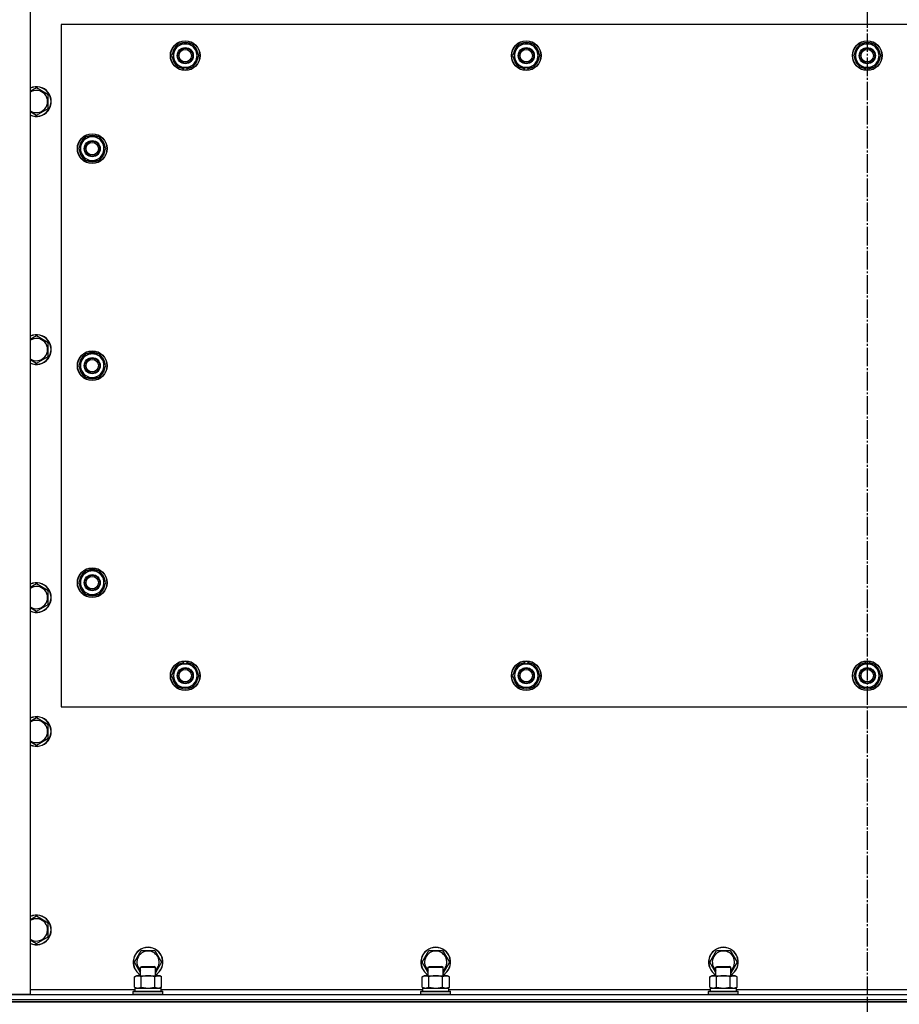
# Model space of a CAD drawing. Units: millimetres. Extents: x 0 to 21777, y -7 to 14850.
# Drawn here: x 5373 to 6083, y 5824 to 6618 of the extents above; entities that cross this region are included whole.
import ezdxf

# ---------------------------------------------------------------- set-up
doc = ezdxf.new("R2010")
doc.units = ezdxf.units.MM
doc.linetypes.add('K5LT_AXLED', pattern=[19.5, 15, -1.5, 1.5, -1.5])
doc.linetypes.add('K5LT_THIN', pattern=[0])
for name, color, linetype, true_color in [('OSI', 2, 'Continuous', 0xffff00), ('R', 1, 'Continuous', 0xff0000), ('WELDING', 7, 'Continuous', 0xffffff)]:
    doc.layers.add(name, color=color, linetype=linetype, true_color=true_color)

msp = doc.modelspace()

# ---------------------------------------------------------------- linework, layer by layer
at = {"layer": 'OSI', "color": 30, "linetype": 'K5LT_AXLED', "lineweight": 30, "true_color": 0xff8000}
msp.add_line((6056.71, 6958.28), (6056.71, 5018.28), dxfattribs=at)
at = {"layer": 'R', "color": 7, "linetype": 'K5LT_THIN', "lineweight": 30}
for p, q in [((5381.71, 6858.28), (5381.71, 5832.28)), ((5406.71, 6614.28), (5406.71, 6064.28)), ((6706.71, 6614.28), (5406.71, 6614.28)), ((5498.48, 6594.03), (5501.22, 6598.78)), ((5501.22, 6598.78), (5512.19, 6598.78)), ((5512.19, 6598.78), (5517.68, 6589.28)), ((5773.48, 6594.03), (5776.22, 6598.78)), ((5776.22, 6598.78), (5787.19, 6598.78)), ((5787.19, 6598.78), (5792.68, 6589.28)), ((6048.48, 6594.03), (6051.22, 6598.78)), ((6051.22, 6598.78), (6062.19, 6598.78)), ((6062.19, 6598.78), (6067.68, 6589.28)), ((5495.74, 6589.28), (5498.48, 6594.03)), ((5770.74, 6589.28), (5773.48, 6594.03)), ((6045.74, 6589.28), (6048.48, 6594.03)), ((5501.22, 6579.78), (5495.74, 6589.28)), ((5514.93, 6584.53), (5512.19, 6579.78)), ((5517.68, 6589.28), (5514.93, 6584.53)), ((5776.22, 6579.78), (5770.74, 6589.28)), ((5789.93, 6584.53), (5787.19, 6579.78)), ((5792.68, 6589.28), (5789.93, 6584.53)), ((6051.22, 6579.78), (6045.74, 6589.28)), ((6064.93, 6584.53), (6062.19, 6579.78)), ((6067.68, 6589.28), (6064.93, 6584.53)), ((5512.19, 6579.78), (5501.22, 6579.78)), ((5504.41, 6579.78), (5504.41, 6579.04)), ((5505.58, 6579.78), (5505.58, 6578.85)), ((5507.72, 6578.83), (5507.72, 6579.78)), ((5787.19, 6579.78), (5776.22, 6579.78)), ((5779.41, 6579.78), (5779.41, 6579.04)), ((5780.58, 6579.78), (5780.58, 6578.85)), ((5782.72, 6578.83), (5782.72, 6579.78)), ((6062.19, 6579.78), (6051.22, 6579.78)), ((6054.41, 6579.78), (6054.41, 6579.04)), ((6055.58, 6579.78), (6055.58, 6578.85)), ((6057.72, 6578.83), (6057.72, 6579.78)), ((5396.21, 6557.77), (5386.71, 6563.25)), ((5396.21, 6546.8), (5396.21, 6557.77)), ((5386.71, 6541.31), (5396.21, 6546.8)), ((5426.22, 6523.78), (5420.74, 6514.28)), ((5437.19, 6523.78), (5426.22, 6523.78)), ((5439.93, 6519.03), (5437.19, 6523.78)), ((5442.68, 6514.28), (5439.93, 6519.03)), ((5420.74, 6514.28), (5423.48, 6509.53)), ((5437.19, 6504.78), (5442.68, 6514.28)), ((5441.35, 6516.58), (5441.95, 6516.58)), ((5442.02, 6515.42), (5442.15, 6515.42)), ((5442.16, 6513.27), (5442.09, 6513.27)), ((5423.48, 6509.53), (5426.22, 6504.78)), ((5426.22, 6504.78), (5437.19, 6504.78)), ((5396.21, 6357.77), (5386.71, 6363.25)), ((5396.21, 6346.8), (5396.21, 6357.77)), ((5386.71, 6341.31), (5396.21, 6346.8)), ((5426.22, 6348.78), (5420.74, 6339.28)), ((5437.19, 6348.78), (5426.22, 6348.78)), ((5439.93, 6344.03), (5437.19, 6348.78)), ((5420.74, 6339.28), (5423.48, 6334.53)), ((5437.19, 6329.78), (5442.68, 6339.28)), ((5442.68, 6339.28), (5439.93, 6344.03)), ((5441.35, 6341.58), (5441.95, 6341.58)), ((5442.02, 6340.42), (5442.15, 6340.42)), ((5442.16, 6338.27), (5442.09, 6338.27)), ((5423.48, 6334.53), (5426.22, 6329.78)), ((5426.22, 6329.78), (5437.19, 6329.78)), ((5426.22, 6173.78), (5420.74, 6164.28)), ((5437.19, 6173.78), (5426.22, 6173.78)), ((5439.93, 6169.03), (5437.19, 6173.78)), ((5396.21, 6157.77), (5386.71, 6163.25)), ((5420.74, 6164.28), (5423.48, 6159.53)), ((5437.19, 6154.78), (5442.68, 6164.28)), ((5442.68, 6164.28), (5439.93, 6169.03)), ((5441.35, 6166.58), (5441.95, 6166.58)), ((5442.02, 6165.42), (5442.15, 6165.42)), ((5442.16, 6163.27), (5442.09, 6163.27)), ((5396.21, 6146.8), (5396.21, 6157.77)), ((5423.48, 6159.53), (5426.22, 6154.78)), ((5426.22, 6154.78), (5437.19, 6154.78)), ((5386.71, 6141.31), (5396.21, 6146.8)), ((5495.74, 6089.28), (5501.22, 6098.78)), ((5501.22, 6098.78), (5506.71, 6098.78)), ((5505.69, 6099.74), (5505.69, 6098.78)), ((5506.71, 6098.78), (5512.19, 6098.78)), ((5507.84, 6098.78), (5507.84, 6099.72)), ((5509.01, 6098.78), (5509.01, 6099.53)), ((5512.19, 6098.78), (5517.68, 6089.28)), ((5770.74, 6089.28), (5776.22, 6098.78)), ((5776.22, 6098.78), (5781.71, 6098.78)), ((5780.69, 6099.74), (5780.69, 6098.78)), ((5781.71, 6098.78), (5787.19, 6098.78)), ((5782.84, 6098.78), (5782.84, 6099.72)), ((5784.01, 6098.78), (5784.01, 6099.53)), ((5787.19, 6098.78), (5792.68, 6089.28)), ((6045.74, 6089.28), (6051.22, 6098.78)), ((6051.22, 6098.78), (6056.71, 6098.78)), ((6055.69, 6099.74), (6055.69, 6098.78)), ((6056.71, 6098.78), (6062.19, 6098.78)), ((6057.84, 6098.78), (6057.84, 6099.72)), ((6059.01, 6098.78), (6059.01, 6099.53)), ((6062.19, 6098.78), (6067.68, 6089.28)), ((5501.22, 6079.78), (5495.74, 6089.28)), ((5517.68, 6089.28), (5512.19, 6079.78)), ((5776.22, 6079.78), (5770.74, 6089.28)), ((5792.68, 6089.28), (5787.19, 6079.78)), ((6051.22, 6079.78), (6045.74, 6089.28)), ((6067.68, 6089.28), (6062.19, 6079.78)), ((5506.71, 6079.78), (5501.22, 6079.78)), ((5512.19, 6079.78), (5506.71, 6079.78)), ((5781.71, 6079.78), (5776.22, 6079.78)), ((5787.19, 6079.78), (5781.71, 6079.78)), ((6056.71, 6079.78), (6051.22, 6079.78)), ((6062.19, 6079.78), (6056.71, 6079.78)), ((5406.71, 6064.28), (6706.71, 6064.28)), ((5396.21, 6049.77), (5386.71, 6055.25)), ((5396.21, 6038.8), (5396.21, 6049.77)), ((5386.71, 6033.31), (5396.21, 6038.8)), ((5381.96, 5892.51), (5381.71, 5892.37)), ((5386.71, 5895.25), (5381.96, 5892.51)), ((5396.21, 5889.77), (5386.71, 5895.25)), ((5396.21, 5878.8), (5396.21, 5889.77)), ((5386.71, 5873.31), (5396.21, 5878.8)), ((5465.74, 5858.28), (5471.22, 5867.78)), ((5471.22, 5867.78), (5482.19, 5867.78)), ((5482.19, 5867.78), (5487.68, 5858.28)), ((5697.74, 5858.28), (5703.22, 5867.78)), ((5703.22, 5867.78), (5714.19, 5867.78)), ((5714.19, 5867.78), (5719.68, 5858.28)), ((5929.74, 5858.28), (5935.22, 5867.78)), ((5935.22, 5867.78), (5946.19, 5867.78)), ((5946.19, 5867.78), (5951.68, 5858.28)), ((5470.71, 5849.68), (5465.74, 5858.28)), ((5470.71, 5854.21), (5471.71, 5854.78)), ((5470.71, 5847.28), (5470.71, 5854.21)), ((5470.71, 5854.21), (5481.9, 5854.21)), ((5471.71, 5854.78), (5481.04, 5854.78)), ((5481.04, 5854.78), (5481.71, 5854.78)), ((5482.71, 5854.21), (5481.71, 5854.78)), ((5481.9, 5854.21), (5482.71, 5854.21)), ((5487.68, 5858.28), (5482.71, 5849.68)), ((5482.71, 5847.28), (5482.71, 5854.21)), ((5702.71, 5849.68), (5697.74, 5858.28)), ((5702.71, 5854.21), (5703.71, 5854.78)), ((5702.71, 5847.28), (5702.71, 5854.21)), ((5702.71, 5854.21), (5713.9, 5854.21)), ((5703.71, 5854.78), (5713.04, 5854.78)), ((5713.04, 5854.78), (5713.71, 5854.78)), ((5714.71, 5854.21), (5713.71, 5854.78)), ((5713.9, 5854.21), (5714.71, 5854.21)), ((5719.68, 5858.28), (5714.71, 5849.68)), ((5714.71, 5847.28), (5714.71, 5854.21)), ((5934.71, 5849.68), (5929.74, 5858.28)), ((5934.71, 5854.21), (5935.71, 5854.78)), ((5934.71, 5847.28), (5934.71, 5854.21)), ((5934.71, 5854.21), (5945.9, 5854.21)), ((5935.71, 5854.78), (5945.04, 5854.78)), ((5945.04, 5854.78), (5945.71, 5854.78)), ((5946.71, 5854.21), (5945.71, 5854.78)), ((5945.9, 5854.21), (5946.71, 5854.21)), ((5951.68, 5858.28), (5946.71, 5849.68)), ((5946.71, 5847.28), (5946.71, 5854.21)), ((5465.74, 5846.44), (5467.21, 5847.28)), ((5465.74, 5838.13), (5465.74, 5846.44)), ((5467.21, 5847.28), (5484.93, 5847.28)), ((5471.22, 5838.13), (5471.22, 5846.44)), ((5482.19, 5838.13), (5482.19, 5846.44)), ((5484.93, 5847.28), (5486.21, 5847.28)), ((5487.68, 5846.44), (5486.21, 5847.28)), ((5487.68, 5838.13), (5487.68, 5846.44)), ((5697.74, 5846.44), (5699.21, 5847.28)), ((5697.74, 5838.13), (5697.74, 5846.44)), ((5699.21, 5847.28), (5716.93, 5847.28)), ((5703.22, 5838.13), (5703.22, 5846.44)), ((5714.19, 5838.13), (5714.19, 5846.44)), ((5716.93, 5847.28), (5718.21, 5847.28)), ((5719.68, 5846.44), (5718.21, 5847.28)), ((5719.68, 5838.13), (5719.68, 5846.44)), ((5929.74, 5846.44), (5931.21, 5847.28)), ((5929.74, 5838.13), (5929.74, 5846.44)), ((5931.21, 5847.28), (5948.93, 5847.28)), ((5935.22, 5838.13), (5935.22, 5846.44)), ((5946.19, 5838.13), (5946.19, 5846.44)), ((5948.93, 5847.28), (5950.21, 5847.28)), ((5951.68, 5846.44), (5950.21, 5847.28)), ((5951.68, 5838.13), (5951.68, 5846.44)), ((5381.71, 5836.28), (5466.21, 5836.28)), ((5465.74, 5838.13), (5467.21, 5837.28)), ((5466.21, 5837.28), (5487.21, 5837.28)), ((5466.21, 5834.78), (5466.21, 5837.28)), ((5487.68, 5838.13), (5486.21, 5837.28)), ((5487.21, 5834.78), (5487.21, 5837.28)), ((5487.21, 5836.28), (5698.21, 5836.28)), ((5697.74, 5838.13), (5699.21, 5837.28)), ((5698.21, 5837.28), (5719.21, 5837.28)), ((5698.21, 5834.78), (5698.21, 5837.28)), ((5719.68, 5838.13), (5718.21, 5837.28)), ((5719.21, 5834.78), (5719.21, 5837.28)), ((5719.21, 5836.28), (5930.21, 5836.28)), ((5929.74, 5838.13), (5931.21, 5837.28)), ((5930.21, 5837.28), (5951.21, 5837.28)), ((5930.21, 5834.78), (5930.21, 5837.28)), ((5951.68, 5838.13), (5950.21, 5837.28)), ((5951.21, 5834.78), (5951.21, 5837.28)), ((5951.21, 5836.28), (6162.21, 5836.28)), ((5381.71, 5832.28), (5364.71, 5832.28)), ((5364.71, 5832.28), (6748.71, 5832.28)), ((5364.71, 5828.28), (6748.71, 5828.28)), ((5364.71, 5828.28), (6748.71, 5828.28)), ((5464.71, 5834.48), (5464.88, 5834.78)), ((5464.71, 5832.58), (5464.71, 5834.48)), ((5464.71, 5834.48), (5487.1, 5834.48)), ((5464.71, 5832.58), (5464.88, 5832.28)), ((5464.71, 5832.58), (5487.1, 5832.58)), ((5464.88, 5834.78), (5486.95, 5834.78)), ((5486.95, 5834.78), (5488.53, 5834.78)), ((5487.1, 5834.48), (5488.71, 5834.48)), ((5487.1, 5832.58), (5488.71, 5832.58)), ((5488.71, 5834.48), (5488.53, 5834.78)), ((5488.71, 5832.58), (5488.53, 5832.28)), ((5488.71, 5832.58), (5488.71, 5834.48)), ((5696.71, 5834.48), (5696.88, 5834.78)), ((5696.71, 5832.58), (5696.71, 5834.48)), ((5696.71, 5834.48), (5719.1, 5834.48)), ((5696.71, 5832.58), (5696.88, 5832.28)), ((5696.71, 5832.58), (5719.1, 5832.58)), ((5696.88, 5834.78), (5718.95, 5834.78)), ((5718.95, 5834.78), (5720.53, 5834.78)), ((5719.1, 5834.48), (5720.71, 5834.48)), ((5719.1, 5832.58), (5720.71, 5832.58)), ((5720.71, 5834.48), (5720.53, 5834.78)), ((5720.71, 5832.58), (5720.53, 5832.28)), ((5720.71, 5832.58), (5720.71, 5834.48)), ((5928.71, 5834.48), (5928.88, 5834.78)), ((5928.71, 5832.58), (5928.71, 5834.48)), ((5928.71, 5834.48), (5951.1, 5834.48)), ((5928.71, 5832.58), (5928.88, 5832.28)), ((5928.71, 5832.58), (5951.1, 5832.58)), ((5928.88, 5834.78), (5950.95, 5834.78)), ((5950.95, 5834.78), (5952.53, 5834.78)), ((5951.1, 5834.48), (5952.71, 5834.48)), ((5951.1, 5832.58), (5952.71, 5832.58)), ((5952.71, 5834.48), (5952.53, 5834.78)), ((5952.71, 5832.58), (5952.53, 5832.28)), ((5952.71, 5832.58), (5952.71, 5834.48)), ((6748.71, 5826.28), (5364.71, 5826.28)), ((5364.71, 5826.28), (6748.71, 5826.28))]:
    msp.add_line(p, q, dxfattribs=at)
for centre, radius in [((5506.71, 6589.28), 12), ((5506.71, 6589.28), 11.83), ((5781.71, 6589.28), 12), ((5781.71, 6589.28), 11.83), ((6056.71, 6589.28), 12), ((6056.71, 6589.28), 11.83), ((5506.71, 6589.28), 6.5), ((5506.71, 6589.28), 6), ((5506.71, 6589.28), 5), ((5781.71, 6589.28), 6.5), ((5781.71, 6589.28), 6), ((5781.71, 6589.28), 5), ((6056.71, 6589.28), 6.5), ((6056.71, 6589.28), 6), ((6056.71, 6589.28), 5), ((5431.71, 6514.28), 12), ((5431.71, 6514.28), 11.83), ((5431.71, 6514.28), 6.5), ((5431.71, 6514.28), 6), ((5431.71, 6514.28), 5), ((5431.71, 6339.28), 12), ((5431.71, 6339.28), 11.83), ((5431.71, 6339.28), 6.5), ((5431.71, 6339.28), 6), ((5431.71, 6339.28), 5), ((5431.71, 6164.28), 12), ((5431.71, 6164.28), 11.83), ((5431.71, 6164.28), 6.5), ((5431.71, 6164.28), 6), ((5431.71, 6164.28), 5), ((5506.71, 6089.28), 12), ((5506.71, 6089.28), 11.83), ((5781.71, 6089.28), 12), ((5781.71, 6089.28), 11.83), ((6056.71, 6089.28), 12), ((6056.71, 6089.28), 11.83), ((5506.71, 6089.28), 6.5), ((5506.71, 6089.28), 6), ((5506.71, 6089.28), 5), ((5781.71, 6089.28), 6.5), ((5781.71, 6089.28), 6), ((5781.71, 6089.28), 5), ((6056.71, 6089.28), 6.5), ((6056.71, 6089.28), 6), ((6056.71, 6089.28), 5)]:
    msp.add_circle(centre, radius, dxfattribs=at)
for centre, radius, start, end in [((5506.71, 6589.28), 9.5, 330, 150), ((5506.71, 6589.28), 10.5, 64.79123, 115.20877), ((5781.71, 6589.28), 9.5, 330, 150), ((5781.71, 6589.28), 10.5, 64.79123, 115.20877), ((6056.71, 6589.28), 9.5, 330, 150), ((6056.71, 6589.28), 10.5, 64.79123, 115.20877), ((5506.71, 6589.28), 10.5, 124.79123, 175.20701), ((5506.71, 6589.28), 9.5, 150, 330), ((5506.71, 6589.28), 10.5, 4.79123, 55.20877), ((5781.71, 6589.28), 10.5, 124.79123, 175.20701), ((5781.71, 6589.28), 9.5, 150, 330), ((5781.71, 6589.28), 10.5, 4.79123, 55.20877), ((6056.71, 6589.28), 10.5, 124.79123, 175.20701), ((6056.71, 6589.28), 9.5, 150, 330), ((6056.71, 6589.28), 10.5, 4.79123, 55.20877), ((5506.71, 6589.28), 10.5, 184.79123, 235.20877), ((5506.71, 6589.28), 10.5, 304.78987, 355.20877), ((5781.71, 6589.28), 10.5, 184.79123, 235.20877), ((5781.71, 6589.28), 10.5, 304.78987, 355.20877), ((6056.71, 6589.28), 10.5, 184.79123, 235.20877), ((6056.71, 6589.28), 10.5, 304.78987, 355.20877), ((5506.71, 6589.28), 10.5, 244.79123, 257.35895), ((5506.71, 6589.28), 10.5, 257.35895, 263.81052), ((5506.71, 6589.28), 10.5, 275.53239, 295.20877), ((5781.71, 6589.28), 10.5, 244.79123, 257.35895), ((5781.71, 6589.28), 10.5, 257.35895, 263.81052), ((5781.71, 6589.28), 10.5, 275.53239, 295.20877), ((6056.71, 6589.28), 10.5, 244.79123, 257.35895), ((6056.71, 6589.28), 10.5, 257.35895, 263.81052), ((6056.71, 6589.28), 10.5, 275.53239, 295.20877), ((5386.71, 6552.28), 12, 245.37568, 114.62432), ((5386.71, 6552.28), 11.83, 244.99048, 115.00952), ((5386.71, 6552.28), 8.97, 236.1336, 123.8664), ((5431.71, 6514.28), 10.5, 124.79125, 175.20877), ((5431.71, 6514.28), 9.5, 30, 210), ((5431.71, 6514.28), 9.5, 210, 30), ((5431.71, 6514.28), 6, 210, 180), ((5431.71, 6514.28), 10.5, 64.79123, 115.20877), ((5431.71, 6514.28), 10.5, 12.64105, 55.20877), ((5431.71, 6514.28), 10.5, 184.79123, 235.20877), ((5431.71, 6514.28), 10.5, 304.79123, 354.46761), ((5431.71, 6514.28), 10.5, 6.18948, 12.64105), ((5431.71, 6514.28), 10.5, 244.79123, 295.20877), ((5386.71, 6352.28), 12, 245.37568, 114.62432), ((5386.71, 6352.28), 11.83, 244.99048, 115.00952), ((5386.71, 6352.28), 8.97, 236.1336, 123.8664), ((5431.71, 6339.28), 10.5, 124.79125, 175.20877), ((5431.71, 6339.28), 9.5, 30, 210), ((5431.71, 6339.28), 10.5, 64.79123, 115.20877), ((5431.71, 6339.28), 10.5, 12.64105, 55.20877), ((5431.71, 6339.28), 10.5, 184.79123, 235.20877), ((5431.71, 6339.28), 9.5, 210, 30), ((5431.71, 6339.28), 10.5, 304.79123, 354.46761), ((5431.71, 6339.28), 10.5, 6.18948, 12.64105), ((5431.71, 6339.28), 10.5, 244.79123, 295.20877), ((5431.71, 6164.28), 10.5, 124.79125, 175.20877), ((5431.71, 6164.28), 9.5, 30, 210), ((5431.71, 6164.28), 10.5, 64.79123, 115.20877), ((5431.71, 6164.28), 10.5, 12.64105, 55.20877), ((5386.71, 6152.28), 12, 245.37568, 114.62432), ((5386.71, 6152.28), 11.83, 244.99048, 115.00952), ((5431.71, 6164.28), 10.5, 184.79123, 235.20877), ((5431.71, 6164.28), 9.5, 210, 30), ((5431.71, 6164.28), 10.5, 304.79123, 354.46761), ((5431.71, 6164.28), 10.5, 6.18948, 12.64105), ((5386.71, 6152.28), 8.97, 236.1336, 123.8664), ((5431.71, 6164.28), 10.5, 244.79123, 295.20877), ((5506.71, 6089.28), 9.5, 90, 270), ((5506.71, 6089.28), 10.5, 95.53239, 115.20877), ((5506.71, 6089.28), 9.5, 270, 90), ((5506.71, 6089.28), 10.5, 77.35895, 83.81052), ((5506.71, 6089.28), 10.5, 64.79123, 77.35895), ((5781.71, 6089.28), 9.5, 90, 270), ((5781.71, 6089.28), 10.5, 95.53239, 115.20877), ((5781.71, 6089.28), 9.5, 270, 90), ((5781.71, 6089.28), 10.5, 77.35895, 83.81052), ((5781.71, 6089.28), 10.5, 64.79123, 77.35895), ((6056.71, 6089.28), 9.5, 90, 270), ((6056.71, 6089.28), 10.5, 95.53239, 115.20877), ((6056.71, 6089.28), 9.5, 270, 90), ((6056.71, 6089.28), 10.5, 77.35895, 83.81052), ((6056.71, 6089.28), 10.5, 64.79123, 77.35895), ((5506.71, 6089.28), 10.5, 124.79125, 175.20877), ((5506.71, 6089.28), 10.5, 4.79123, 55.20877), ((5781.71, 6089.28), 10.5, 124.79125, 175.20877), ((5781.71, 6089.28), 10.5, 4.79123, 55.20877), ((6056.71, 6089.28), 10.5, 124.79125, 175.20877), ((6056.71, 6089.28), 10.5, 4.79123, 55.20877), ((5506.71, 6089.28), 10.5, 184.79123, 235.20877), ((5506.71, 6089.28), 10.5, 304.79123, 355.20875), ((5781.71, 6089.28), 10.5, 184.79123, 235.20877), ((5781.71, 6089.28), 10.5, 304.79123, 355.20875), ((6056.71, 6089.28), 10.5, 184.79123, 235.20877), ((6056.71, 6089.28), 10.5, 304.79123, 355.20875), ((5506.71, 6089.28), 10.5, 244.79123, 295.20877), ((5781.71, 6089.28), 10.5, 244.79123, 295.20877), ((6056.71, 6089.28), 10.5, 244.79123, 295.20877), ((5386.71, 6044.28), 12, 245.37568, 114.62432), ((5386.71, 6044.28), 11.83, 244.99048, 115.00952), ((5386.71, 6044.28), 8.97, 236.1336, 123.8664), ((5386.71, 5884.28), 12, 245.37568, 114.62432), ((5386.71, 5884.28), 11.83, 244.99048, 115.00952), ((5386.71, 5884.28), 8.97, 236.1336, 120), ((5386.71, 5884.28), 8.97, 120, 123.8664), ((5476.71, 5858.28), 12, 300, 240), ((5476.71, 5858.28), 11.83, 300.48565, 239.51435), ((5708.71, 5858.28), 12, 300, 240), ((5708.71, 5858.28), 11.83, 300.48565, 239.51435), ((5940.71, 5858.28), 12, 300, 240), ((5940.71, 5858.28), 11.83, 300.48565, 239.51435), ((5476.71, 5858.28), 8.97, 311.96758, 228.03242), ((5708.71, 5858.28), 8.97, 311.96758, 228.03242), ((5940.71, 5858.28), 8.97, 311.96758, 228.03242)]:
    msp.add_arc(centre, radius, start, end, dxfattribs=at)
at = {"layer": 'WELDING', "color": 7, "linetype": 'K5LT_THIN', "lineweight": 30}
for p, q in [((5386.71, 6563.25), (5381.71, 6560.37)), ((5381.71, 6544.2), (5386.71, 6541.31)), ((5386.71, 6363.25), (5381.71, 6360.37)), ((5381.71, 6344.2), (5386.71, 6341.31)), ((5386.71, 6163.25), (5381.71, 6160.37)), ((5381.71, 6144.2), (5386.71, 6141.31)), ((5386.71, 6055.25), (5381.71, 6052.37)), ((5381.71, 6036.2), (5386.71, 6033.31)), ((5381.71, 5876.2), (5386.71, 5873.31)), ((5465.74, 5838.13), (5468.48, 5837.28)), ((5468.48, 5837.28), (5471.2, 5838.12)), ((5471.2, 5838.12), (5471.22, 5838.13)), ((5471.22, 5838.13), (5476.71, 5837.28)), ((5476.71, 5837.28), (5482.12, 5838.11)), ((5482.12, 5838.11), (5482.19, 5838.13)), ((5482.19, 5838.13), (5484.93, 5837.28)), ((5484.93, 5837.28), (5487.66, 5838.12)), ((5487.66, 5838.12), (5487.68, 5838.13)), ((5697.74, 5838.13), (5700.48, 5837.28)), ((5700.48, 5837.28), (5703.2, 5838.12)), ((5703.2, 5838.12), (5703.22, 5838.13)), ((5703.22, 5838.13), (5708.71, 5837.28)), ((5708.71, 5837.28), (5714.12, 5838.11)), ((5714.12, 5838.11), (5714.19, 5838.13)), ((5714.19, 5838.13), (5716.93, 5837.28)), ((5716.93, 5837.28), (5719.66, 5838.12)), ((5719.66, 5838.12), (5719.68, 5838.13)), ((5929.74, 5838.13), (5932.48, 5837.28)), ((5932.48, 5837.28), (5935.2, 5838.12)), ((5935.2, 5838.12), (5935.22, 5838.13)), ((5935.22, 5838.13), (5940.71, 5837.28)), ((5940.71, 5837.28), (5946.12, 5838.11)), ((5946.12, 5838.11), (5946.19, 5838.13)), ((5946.19, 5838.13), (5948.93, 5837.28)), ((5948.93, 5837.28), (5951.66, 5838.12)), ((5951.66, 5838.12), (5951.68, 5838.13))]:
    msp.add_line(p, q, dxfattribs=at)
for points, knots in [([(5471.22, 5846.44), (5470.9, 5846.62), (5470.43, 5846.86), (5469.85, 5847.06), (5469.51, 5847.16), (5469.21, 5847.22), (5468.91, 5847.27), (5468.6, 5847.29), (5468.3, 5847.28), (5468, 5847.26), (5467.65, 5847.21), (5467.24, 5847.11), (5466.58, 5846.88), (5466.07, 5846.63), (5465.74, 5846.44)], [0, 0, 0, 0, 2.72415, 3.912285, 4.716446, 5.530362, 6.353984, 7.180289, 7.997717, 8.810544, 9.605533, 10.761675, 12.184093, 15, 15, 15, 15]), ([(5482.19, 5846.44), (5481.55, 5846.62), (5480.6, 5846.86), (5479.45, 5847.06), (5478.77, 5847.16), (5478.17, 5847.22), (5477.56, 5847.27), (5476.95, 5847.29), (5476.34, 5847.28), (5475.74, 5847.26), (5475.06, 5847.21), (5474.23, 5847.11), (5472.91, 5846.88), (5471.89, 5846.63), (5471.22, 5846.44)], [0, 0, 0, 0, 2.72415, 3.912285, 4.716446, 5.530362, 6.353984, 7.180289, 7.997717, 8.810544, 9.605533, 10.761675, 12.184093, 15, 15, 15, 15]), ([(5484.93, 5847.28), (5484.77, 5847.28), (5484.5, 5847.27), (5484.12, 5847.21), (5483.84, 5847.14), (5483.43, 5847.02), (5482.9, 5846.82), (5482.43, 5846.57), (5482.19, 5846.44)], [0, 0, 0, 0, 1.548206, 2.616755, 3.724998, 4.291764, 6.613357, 9, 9, 9, 9]), ([(5487.68, 5846.44), (5487.43, 5846.58), (5487, 5846.8), (5486.39, 5847.04), (5485.89, 5847.18), (5485.41, 5847.27), (5485.1, 5847.28), (5484.93, 5847.28)], [0, 0, 0, 0, 2.217775, 3.830428, 5.353122, 6.582558, 8, 8, 8, 8]), ([(5703.22, 5846.44), (5702.9, 5846.62), (5702.43, 5846.86), (5701.85, 5847.06), (5701.51, 5847.16), (5701.21, 5847.22), (5700.91, 5847.27), (5700.6, 5847.29), (5700.3, 5847.28), (5700, 5847.26), (5699.65, 5847.21), (5699.24, 5847.11), (5698.58, 5846.88), (5698.07, 5846.63), (5697.74, 5846.44)], [0, 0, 0, 0, 2.72415, 3.912285, 4.716446, 5.530362, 6.353984, 7.180289, 7.997717, 8.810544, 9.605533, 10.761675, 12.184093, 15, 15, 15, 15]), ([(5714.19, 5846.44), (5713.55, 5846.62), (5712.6, 5846.86), (5711.45, 5847.06), (5710.77, 5847.16), (5710.17, 5847.22), (5709.56, 5847.27), (5708.95, 5847.29), (5708.34, 5847.28), (5707.74, 5847.26), (5707.06, 5847.21), (5706.23, 5847.11), (5704.91, 5846.88), (5703.89, 5846.63), (5703.22, 5846.44)], [0, 0, 0, 0, 2.72415, 3.912285, 4.716446, 5.530362, 6.353984, 7.180289, 7.997717, 8.810544, 9.605533, 10.761675, 12.184093, 15, 15, 15, 15]), ([(5716.93, 5847.28), (5716.77, 5847.28), (5716.5, 5847.27), (5716.12, 5847.21), (5715.84, 5847.14), (5715.43, 5847.02), (5714.9, 5846.82), (5714.43, 5846.57), (5714.19, 5846.44)], [0, 0, 0, 0, 1.548206, 2.616755, 3.724998, 4.291764, 6.613357, 9, 9, 9, 9]), ([(5719.68, 5846.44), (5719.43, 5846.58), (5719, 5846.8), (5718.39, 5847.04), (5717.89, 5847.18), (5717.41, 5847.27), (5717.1, 5847.28), (5716.93, 5847.28)], [0, 0, 0, 0, 2.217775, 3.830428, 5.353122, 6.582558, 8, 8, 8, 8]), ([(5935.22, 5846.44), (5934.9, 5846.62), (5934.43, 5846.86), (5933.85, 5847.06), (5933.51, 5847.16), (5933.21, 5847.22), (5932.91, 5847.27), (5932.6, 5847.29), (5932.3, 5847.28), (5932, 5847.26), (5931.65, 5847.21), (5931.24, 5847.11), (5930.58, 5846.88), (5930.07, 5846.63), (5929.74, 5846.44)], [0, 0, 0, 0, 2.72415, 3.912285, 4.716446, 5.530362, 6.353984, 7.180289, 7.997717, 8.810544, 9.605533, 10.761675, 12.184093, 15, 15, 15, 15]), ([(5946.19, 5846.44), (5945.55, 5846.62), (5944.6, 5846.86), (5943.45, 5847.06), (5942.77, 5847.16), (5942.17, 5847.22), (5941.56, 5847.27), (5940.95, 5847.29), (5940.34, 5847.28), (5939.74, 5847.26), (5939.06, 5847.21), (5938.23, 5847.11), (5936.91, 5846.88), (5935.89, 5846.63), (5935.22, 5846.44)], [0, 0, 0, 0, 2.72415, 3.912285, 4.716446, 5.530362, 6.353984, 7.180289, 7.997717, 8.810544, 9.605533, 10.761675, 12.184093, 15, 15, 15, 15]), ([(5948.93, 5847.28), (5948.77, 5847.28), (5948.5, 5847.27), (5948.12, 5847.21), (5947.84, 5847.14), (5947.43, 5847.02), (5946.9, 5846.82), (5946.43, 5846.57), (5946.19, 5846.44)], [0, 0, 0, 0, 1.548206, 2.616755, 3.724998, 4.291764, 6.613357, 9, 9, 9, 9]), ([(5951.68, 5846.44), (5951.43, 5846.58), (5951, 5846.8), (5950.39, 5847.04), (5949.89, 5847.18), (5949.41, 5847.27), (5949.1, 5847.28), (5948.93, 5847.28)], [0, 0, 0, 0, 2.217775, 3.830428, 5.353122, 6.582558, 8, 8, 8, 8])]:
    msp.add_open_spline(points, degree=3, knots=knots, dxfattribs=at)

doc.saveas('drawing.dxf')
